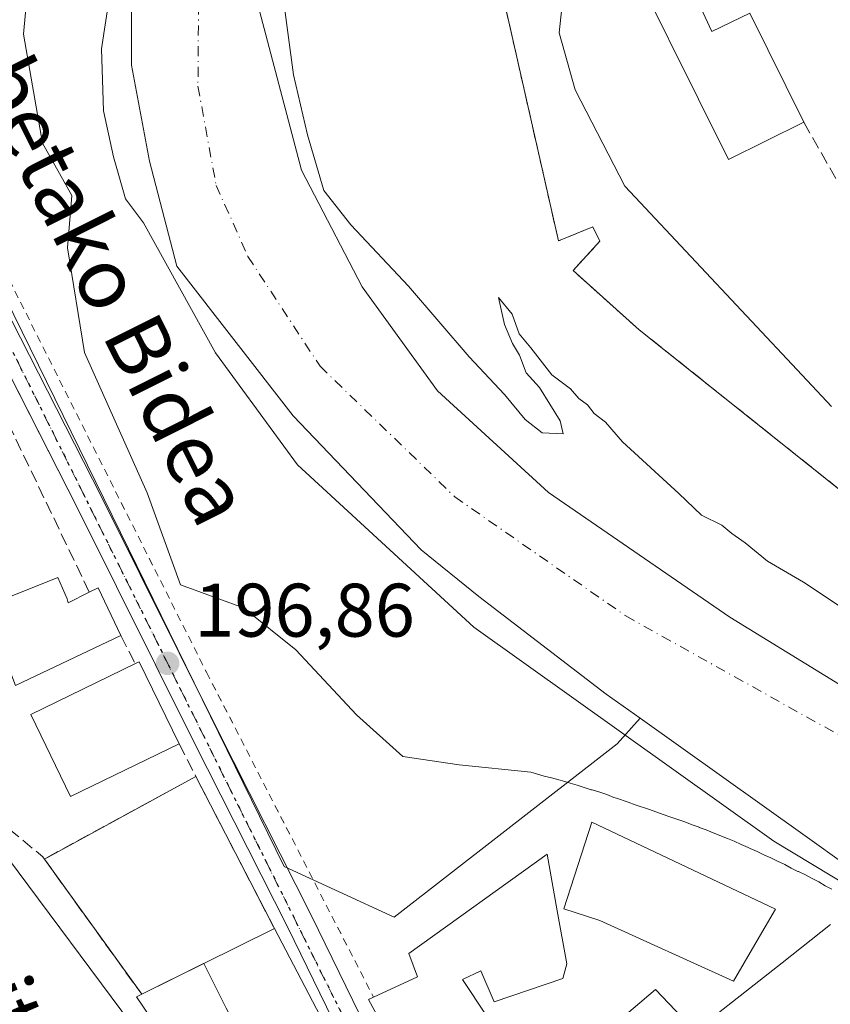
# Model space of a CAD drawing. Units: metres. Extents: x 620238 to 623667, y 4778075 to 4780450.
# Drawn here: x 620302 to 620409, y 4778235 to 4778365 of the extents above; entities that cross this region are included whole.
import ezdxf
from ezdxf.enums import TextEntityAlignment as Align

# ---------------------------------------------------------------- set-up
doc = ezdxf.new("R2010")
doc.units = ezdxf.units.M
doc.header["$MEASUREMENT"] = 0
for name, pattern in [('DGN Style 2', [1.6480167562047852, 0.988810053722871, -0.6592067024819142]), ('DGN Style 3', [2.307223458686699, 1.648016756204785, -0.6592067024819142]), ('DGN Style 4', [2.6384748266838614, 1.318413404963828, -0.6592067024819142, 0.001648016756204785, -0.6592067024819142]), ('DGN Style 5', [1.1536117293433497, 0.4944050268614355, -0.6592067024819142])]:
    doc.linetypes.add(name, pattern=pattern)
for name, color, linetype, lineweight in [('Alambrada', 7, 'DGN Style 2', 0), ('Carretera de calzada única Cxs', 7, 'Continuous', 13), ('Carretera de calzada única eje', 7, 'DGN Style 4', 0), ('Corriente natural Cxs', 4, 'Continuous', 13), ('Corriente natural eje', 4, 'DGN Style 4', 0), ('Curva de nivel normal', 30, 'Continuous', 0), ('Edificación Cxs', 1, 'Continuous', 13), ('Espacio natural protegido', 121, 'Continuous', 13), ('Espacio natural protegido CxS', 121, 'Continuous', 0), ('Instalación deportiva CxS', 7, 'Continuous', 0), ('Muro lineal', 1, 'DGN Style 3', 13), ('Núcleo urbano CxS', 7, 'Continuous', 0), ('Planta de tratamiento de residuos CxS', 135, 'Continuous', 0), ('Prado CxS', 92, 'Continuous', 0), ('Punto de cota en terreno', 7, 'Continuous', 0), ('Ruta', 7, 'DGN Style 5', 30), ('Rótulo de punto de cota en terreno', 7, 'Continuous', 0), ('Suelo desnudo CxS', 253, 'Continuous', 0), ('Texto cartográfico', 7, 'Continuous', 0)]:
    doc.layers.add(name, color=color, linetype=linetype, lineweight=lineweight)
doc.styles.add('Style-Arial', font='txt')

# ---------------------------------------------------------------- blocks, each defined once
blk = doc.blocks.new('*U16')
at = {"layer": 'Prado CxS', "color": 92, "linetype": 'Continuous', "lineweight": 0}
blk.add_polyline3d([(620355.1401000004, 4778183.358300001, 197.0773999999947), (620339.2761000004, 4778176.812700001, 197.6478000000061), (620327.7216999996, 4778176.812700001, 198.1303000000044), (620306.5371000003, 4778178.254899999, 198.5565999999963), (620306.4581000004, 4778178.2247, 198.5472000000009), (620305.3243000006, 4778177.7929, 198.3994999999995), (620296.4282999998, 4778174.404300001, 198.0593999999983), (620288.2443000004, 4778166.6997, 198.0969000000041), (620281.5022999998, 4778156.5909, 198.417300000001), (620277.6482999995, 4778147.8685, 197.8853999999992), (620274.6416999997, 4778317.983899999, 201.6227000000072), (620287.7062999997, 4778270.6801, 198.3925000000017), (620328.8523000004, 4778215.413699999, 198.9088999999949), (620345.9079, 4778199.013300001, 198.1959000000061)], close=True, dxfattribs=at)
blk = doc.blocks.new('5PATER')
at = {"layer": 'Punto de cota en terreno', "linetype": 'Continuous', "lineweight": 0}
h = blk.add_hatch(color=51, dxfattribs=at)
edge = h.paths.add_edge_path()
edge.add_ellipse((0, 0), major_axis=(-0.1095731443231308, -0.1110710700762829), ratio=0.9994222409660322, start_angle=0, end_angle=360)

msp = doc.modelspace()

# ---------------------------------------------------------------- linework, layer by layer
at = {"layer": 'Alambrada', "color": 7, "linetype": 'DGN Style 2', "lineweight": 0}
msp.add_polyline3d([(620273.4551999997, 4778385.118899999, 213.0007999999943), (620274.2901, 4778383.380100001, 210.2851999999984), (620284.8201000001, 4778361.4901, 198.0197999999946), (620303.9600999998, 4778323.1501, 197.0307999999932), (620326.3501000004, 4778278.630100001, 196.6523000000016), (620348.4301000005, 4778235.6601, 199.1313999999984)], dxfattribs=at)
at = {"layer": 'Carretera de calzada única Cxs', "color": 7, "linetype": 'Continuous', "lineweight": 13}
for points in [[(620273.6009999998, 4778376.8715, 199.8742999999959), (620275.6700999998, 4778373.370100001, 198.9370999999956), (620289.8701, 4778346.140100001, 197.659799999994), (620312.4700999996, 4778301.8201, 197.0409999999974), (620327.8201000001, 4778270.940099999, 196.778999999995), (620340.2301000003, 4778246.4301, 197.2964999999967), (620352.9600999998, 4778220.350099999, 197.8522999999986), (620365.4101, 4778197.300100001, 202.6812999999966), (620367.2001, 4778194.6402, 201.2082999999984)], [(620362.9101, 4778192.780099999, 197.1790000000037), (620362.3300999999, 4778195.630100001, 197.7507999999943), (620349.8400999998, 4778218.7501, 202.0188999999955), (620337.0900999998, 4778244.880100001, 200.3227000000043), (620324.7001, 4778269.370100001, 198.3251000000018), (620309.3400999998, 4778300.2401, 197.4645000000019), (620290.2104000002, 4778337.770300001, 197.9066000000021)]]:
    msp.add_polyline3d(points, dxfattribs=at)
msp.add_polyline3d([(620367.2001, 4778194.6402, 201.2081999999937), (620365.0502000004, 4778193.710100001, 198.597299999994), (620362.9101, 4778192.780099999, 197.1790000000037), (620362.3300999999, 4778195.630100001, 197.7507999999943), (620349.8400999998, 4778218.7501, 202.0188999999955), (620337.0900999998, 4778244.880100001, 200.3227000000043), (620324.7001, 4778269.370100001, 198.3251000000018), (620309.3400999998, 4778300.2401, 197.4645000000019), (620286.7600999996, 4778344.540100001, 198.0280000000057), (620274.5601000005, 4778367.9301, 199.347099999999), (620273.7322000006, 4778369.442100001, 199.3732000000018), (620273.6010999996, 4778376.8715, 199.8742000000057), (620275.6700999998, 4778373.370100001, 198.9370999999956), (620289.8701, 4778346.140100001, 197.659799999994), (620312.4700999996, 4778301.8201, 197.0409999999974), (620327.8201000001, 4778270.940099999, 196.778999999995), (620340.2301000003, 4778246.4301, 197.2964999999967), (620352.9600999998, 4778220.350099999, 197.8522999999986), (620365.4101, 4778197.300100001, 202.6812999999966)], close=True, dxfattribs=at)
at = {"layer": 'Carretera de calzada única eje', "color": 7, "linetype": 'DGN Style 4', "lineweight": 0}
msp.add_polyline3d([(620273.6661, 4778373.1895, 199.2054000000062), (620295.1001000004, 4778332.340100001, 197.5553999999975), (620347.6300999997, 4778226.610099999, 199.5225999999966), (620365.0500999996, 4778193.710100001, 198.597299999994)], dxfattribs=at)
at = {"layer": 'Corriente natural Cxs', "color": 4, "linetype": 'Continuous', "lineweight": 13}
for points in [[(620333.1101000002, 4778366.950099999, 194.7881000000052), (620338.8973000003, 4778345.044000001, 194.5233000000007), (620346.9406000003, 4778329.592300001, 194.6027000000031), (620356.8890000005, 4778315.833900001, 194.6027999999933), (620371.5749000004, 4778302.417300001, 194.631899999993), (620395.5283000004, 4778285.936600001, 194.4389999999985), (620425.6908999998, 4778267.4157, 194.6953000000067), (620446.5930000005, 4778254.715700001, 194.0124000000069), (620451.6306999996, 4778250.546599999, 193.8579999999929), (620444.5593999998, 4778245.845000001, 193.4103999999934), (620433.4084999999, 4778238.431100001, 193.7415000000037), (620424.2609999999, 4778244.559400001, 193.3549000000057), (620412.0392000005, 4778252.401000001, 193.809500000003), (620411.2301000003, 4778252.920100001, 193.9198000000033), (620405.1697000006, 4778257.239, 193.6875), (620383.6573000001, 4778272.569499999, 193.696100000001), (620379.1801000005, 4778275.7601, 194.1043000000063), (620362.3501000004, 4778288.640100001, 193.8698000000004), (620354.7236000003, 4778294.835000001, 194.7073999999993), (620337.8141000001, 4778312.528899999, 195.1665999999968), (620322.3981, 4778332.3433, 195.6404999999941), (620318.8262999998, 4778346.233899999, 195.047900000005), (620316.4450000003, 4778358.933900001, 195.4649999999965), (620316.4450000003, 4778367.665200001, 195.165399999998)], [(620433.4084999999, 4778238.431100001, 193.7415000000037), (620424.2609999999, 4778244.559400001, 193.3549000000057), (620412.0392000005, 4778252.401000001, 193.809500000003), (620411.2301000003, 4778252.920100001, 193.9198000000033), (620405.1697000006, 4778257.239, 193.6875), (620383.6573000001, 4778272.569499999, 193.696100000001), (620379.1801000005, 4778275.7601, 194.1043000000063), (620362.3501000004, 4778288.640100001, 193.8698000000004), (620354.7236000003, 4778294.835000001, 194.7073999999993), (620337.8141000001, 4778312.528899999, 195.1665999999968), (620322.3981, 4778332.3433, 195.6404999999941), (620318.8262999998, 4778346.233899999, 195.047900000005), (620316.4450000003, 4778358.933900001, 195.4649999999965), (620316.4450000003, 4778367.665200001, 195.165399999998)], [(620333.1101000002, 4778366.950099999, 194.7881000000052), (620338.8973000003, 4778345.044000001, 194.5233000000007), (620346.9406000003, 4778329.592300001, 194.6027000000031), (620356.8890000005, 4778315.833900001, 194.6027999999933), (620371.5749000004, 4778302.417300001, 194.631899999993), (620395.5283000004, 4778285.936600001, 194.4389999999985), (620425.6908999998, 4778267.4157, 194.6953000000067), (620446.5930000005, 4778254.715700001, 194.0124000000069), (620451.6306999996, 4778250.546599999, 193.8579999999929)]]:
    msp.add_polyline3d(points, dxfattribs=at)
at = {"layer": 'Corriente natural eje', "color": 4, "linetype": 'DGN Style 4', "lineweight": 0}
msp.add_polyline3d([(620407.1737000003, 4778482.0723, 195.097099999999), (620392.6001000004, 4778474.690099999, 194.6646000000037), (620375.3101000005, 4778461.720100001, 194.652700000006), (620354.0800999999, 4778443.030099999, 194.883799999996), (620340.4700999996, 4778426.620100001, 194.7265000000043), (620330.6901000004, 4778410.7301, 194.3181000000041), (620327.5100999996, 4778401.700099999, 194.2149999999965), (620326.4901000002, 4778391.270099999, 194.210699999996), (620325.3501000004, 4778375.120100001, 193.9318000000058), (620325.2100999998, 4778356.120100001, 193.3671000000031), (620327.6201, 4778343.020099999, 193.5829999999987), (620331.8201000001, 4778333.610099999, 194.0218000000023), (620341.3501000004, 4778319.110099999, 193.9758000000002), (620359.1501000002, 4778301.850099999, 193.7222000000038), (620381.7801000001, 4778286.0801, 193.6931000000041), (620415.1801000005, 4778267.4301, 193.6033000000025), (620431.7100999998, 4778255.860099999, 193.3322000000044), (620444.5593999998, 4778245.845000001, 193.4103999999934)], dxfattribs=at)
at = {"layer": 'Curva de nivel normal', "color": 30, "linetype": 'Continuous', "lineweight": 0, "elevation": 195, "flags": 128}
for points in [[(620431.7468999998, 4778237.326300001), (620426.3196999999, 4778241.091), (620421.5599999996, 4778244.100000001), (620401.3491000002, 4778256.303200001), (620361.6616000002, 4778284.613700001), (620338.3782000003, 4778306.045), (620327.5301999999, 4778320.8617), (620318.0051999995, 4778338.059599999), (620315.6239999998, 4778341.2346), (620314.0365000004, 4778346.790899999), (620312.7136000004, 4778352.876300001), (620312.449, 4778361.078400001), (620314.8301999997, 4778376.688899999)], [(620336.2615, 4778369.545100001), (620337.8490000004, 4778357.638800001), (620339.7011000002, 4778349.701300001), (620341.8591999998, 4778342.325800001), (620345.4400000004, 4778337.800000001), (620353.0499999998, 4778329.689999999), (620361.0700000003, 4778320.359999999), (620365.75, 4778315.380000001), (620368.4600000001, 4778312.08), (620370.7300000006, 4778310.279999999), (620373.5099999999, 4778310.17), (620373.0899999999, 4778311.9), (620370.3499999996, 4778316.310000001), (620368.6200000001, 4778318.24), (620367.7000000002, 4778320.58), (620366.7800000003, 4778322.09), (620365.7400000002, 4778324.619999999), (620364.9400000004, 4778328.210000001), (620366.7599999999, 4778325.99), (620367.6799999997, 4778323.369999999), (620369.2300000006, 4778321.52), (620372, 4778317.960000001), (620374.4800000006, 4778316.109999999), (620375.5599999996, 4778314.850000001), (620376.7199999997, 4778314.01), (620377.5800000001, 4778312.869999999), (620379.0800000001, 4778311.710000001), (620381.3200000003, 4778309.109999999), (620388.7999999998, 4778302.26), (620391.79, 4778299.41), (620394.4800000006, 4778298.109999999), (620395.7800000003, 4778296.970000001), (620397.5599999996, 4778295.76), (620400.4900000002, 4778293.34), (620405.2599999999, 4778290.550000001), (620409.9900000002, 4778287.430000001)]]:
    msp.add_lwpolyline(points, dxfattribs=at)
at = {"layer": 'Edificación Cxs', "color": 1, "linetype": 'Continuous', "lineweight": 13, "flags": 128}
for points, elevation in [([(620428.7801000001, 4778419.790100001), (620402.4301000005, 4778374.110099999), (620389.0701000001, 4778382.630100001), (620386.1901000004, 4778378.4101), (620393.1401000004, 4778363.350099999), (620398.1801000005, 4778365.780099999), (620405.3000999996, 4778351.360099999), (620395.3601000002, 4778346.460100001), (620379.5500999996, 4778378.3101), (620411.2500999998, 4778431.5601)], 208.0172000000021), ([(620307.9101, 4778288.3301), (620308.0401, 4778287.8301), (620310.8501000004, 4778289.2401), (620312.0201000003, 4778289.8201), (620315.0000999998, 4778283.4801), (620301.0701000001, 4778276.890100001), (620298.6201, 4778283.3301), (620297.0900999998, 4778287.340100001), (620306.6700999998, 4778291.190099999)], 199.5657000000065), ([(620322.7100999998, 4778269.170100001), (620308.3601000002, 4778262.220100001), (620303.1001000004, 4778273.0701), (620316.9401000004, 4778279.780099999), (620317.4401000004, 4778280.020099999)], 200.3693000000058), ([(620398.8201000001, 4778242.630100001), (620396.0100999996, 4778237.800100001), (620378.3201000001, 4778245.8101), (620373.5701000001, 4778247.360099999), (620377.3000999996, 4778258.800100001), (620401.5500999996, 4778247.3101)], 204.4397999999929), ([(620373.9600999998, 4778240.090100001), (620373.4301000005, 4778238.1601), (620364.3901000004, 4778235.0701), (620362.6201, 4778239.170100001), (620360.1801000005, 4778238.0101), (620366.5301000001, 4778228.4301), (620360.6401000004, 4778225.090100001), (620359.5701000001, 4778226.6601), (620353.8300999999, 4778224.1601), (620347.7500999998, 4778235.350099999), (620348.4301000005, 4778235.6601), (620354.2301000003, 4778238.380100001), (620353.0701000001, 4778241.470100001), (620371.4001000002, 4778254.5801), (620372.7200999996, 4778247.090100001)], 202.2899000000034), ([(620350.4002, 4778215.959899999), (620339.1613999996, 4778209.391100001), (620338.4736000003, 4778209.945), (620332.8530000001, 4778226.439999999), (620332.4129999997, 4778227.439999999), (620328.9570000004, 4778234.234999999), (620325.9763000002, 4778240.1282), (620335.1601, 4778244.6801), (620335.3201000001, 4778244.7601), (620349.9310999997, 4778216.8553)], 208.6392000000051), ([(620338.4736000003, 4778209.945), (620329.8701, 4778216.870100001), (620325.2540999996, 4778223.678500001), (620317.0900999998, 4778235.720100001), (620317.7701000003, 4778236.0601), (620325.9489000002, 4778240.114200001), (620325.9702000003, 4778240.1248), (620325.9763000002, 4778240.1282), (620328.9570000004, 4778234.234999999), (620332.4129999997, 4778227.439999999), (620332.8530000001, 4778226.439999999)], 208.6392000000051)]:
    msp.add_lwpolyline(points, close=True, dxfattribs=dict(at, elevation=elevation))
at = {"layer": 'Edificación Cxs', "color": 1, "linetype": 'Continuous', "lineweight": 13, "extrusion": (0.2506005207355038, 0.1157435445428031, 0.9611466125954784), "elevation": 708697.3104910795, "flags": 128}
msp.add_lwpolyline([(4077856.063068319, -2466915.422806035), (4077856.099035617, -2466916.78095049), (4077849.093766856, -2466916.829856733)], dxfattribs=at)
at = {"layer": 'Edificación Cxs', "color": 1, "linetype": 'Continuous', "lineweight": 13, "extrusion": (0.1790173219752905, 0.245655396161794, 0.9526836960761883), "elevation": 1285048.197005424, "flags": 128}
msp.add_lwpolyline([(2312825.470229898, -4026948.073208319), (2312825.070695464, -4026947.729416978), (2312823.630136581, -4026950.662664439)], dxfattribs=at)
at = {"layer": 'Edificación Cxs', "color": 1, "linetype": 'Continuous', "lineweight": 13, "extrusion": (0.06077554372286851, -0.05697218163225052, 0.9965242113492534), "elevation": -234331.6564072963, "flags": 128}
msp.add_lwpolyline([(3910315.096813875, 2805585.192664403), (3910300.762106003, 2805590.868286841), (3910303.784935028, 2805597.081700913)], dxfattribs=at)
at = {"layer": 'Edificación Cxs', "color": 1, "linetype": 'Continuous', "lineweight": 13, "extrusion": (-0.003804098945448977, -0.1020003732994891, 0.994777086928513), "elevation": -489546.7458710888, "flags": 128}
msp.add_lwpolyline([(441810.2414196209, 4773028.835067693), (441796.1604088625, 4773021.315812927), (441790.4996940562, 4773032.018137236), (441804.0800036981, 4773039.277239368)], dxfattribs=at)
at = {"layer": 'Edificación Cxs', "color": 1, "linetype": 'Continuous', "lineweight": 13, "extrusion": (0.4059204979069702, 0.1298345728060512, 0.9046388965124302), "elevation": 872366.5370450432, "flags": 128}
msp.add_lwpolyline([(4362165.889889539, -1851279.605398284), (4362165.966157115, -1851280.212654982), (4362154.026416713, -1851282.107399121)], dxfattribs=at)
at = {"layer": 'Edificación Cxs', "color": 1, "linetype": 'Continuous', "lineweight": 13, "extrusion": (-0.4441568273073691, 0.8959490537416825, 7.652212503518415e-05), "elevation": 4005537.719059167, "flags": 128}
msp.add_lwpolyline([(-2678059.295560795, -107.269458492572), (-2678068.424005135, -102.2374584764896), (-2678068.447796913, -102.2176584793476), (-2678068.454818279, -102.2117584777736), (-2678078.704746746, -104.4722584390691), (-2678078.883631142, -104.7139584851023)], dxfattribs=at)
at = {"layer": 'Edificación Cxs', "color": 1, "linetype": 'Continuous', "lineweight": 13, "extrusion": (-0.8859072589203711, -0.4638624025124681, 1.129404254440142e-05), "elevation": -2766007.654947252, "flags": 128}
msp.add_lwpolyline([(-3945331.486177513, 233.0377081482825), (-3945299.98761907, 233.3379081482995), (-3945298.976741835, 232.2926081469921), (-3945277.439907523, 229.7749081480776)], dxfattribs=at)
at = {"layer": 'Edificación Cxs', "color": 1, "linetype": 'Continuous', "lineweight": 13, "elevation": 211.6312999999938, "flags": 128}
msp.add_lwpolyline([(620410.7401000002, 4778222.1801), (620406.9401000004, 4778218.690099999), (620400.1300999997, 4778225.920100001), (620395.8000999996, 4778223.5801), (620397.5301000001, 4778220.120100001), (620389.1801000005, 4778213.1501), (620385.8400999998, 4778216.6801), (620387.3400999998, 4778217.940099999), (620383.2801000001, 4778221.840100001), (620384.9600999998, 4778223.300100001), (620378.6001000004, 4778230.6601), (620385.7100999998, 4778236.690099999), (620390.9501, 4778231.170100001), (620402.4301000005, 4778240.2301), (620408.8201000001, 4778245.270099999)], dxfattribs=at)
at = {"layer": 'Edificación Cxs', "color": 1, "linetype": 'Continuous', "lineweight": 13}
for points in [[(620405.3000999996, 4778351.360099999, 199.3242999999929), (620395.3601000002, 4778346.460100001, 208.017200000002), (620379.5500999996, 4778378.3101, 199.9618999999948), (620411.2500999998, 4778431.5601, 200.1131000000023), (620428.7801000001, 4778419.790100001, 200.645199999999)], [(620428.7801000001, 4778419.790100001, 200.645199999999), (620402.4301000005, 4778374.110099999, 199.2966000000015), (620389.0701000001, 4778382.630100001, 201.2972000000009), (620386.1901000004, 4778378.4101, 200.2817000000068), (620393.1401000004, 4778363.350099999, 201.1389000000054), (620398.1801000005, 4778365.780099999, 199.5574999999953), (620405.3000999996, 4778351.360099999, 199.3242999999929)], [(620298.6201, 4778283.3301, 199.2761000000028), (620297.0900999998, 4778287.340100001, 198.658500000005), (620306.6700999998, 4778291.190099999, 198.7256000000052), (620307.9101, 4778288.3301, 199.4612000000052)], [(620398.8201000001, 4778242.630100001, 204.4397999999928), (620396.0100999996, 4778237.800100001, 202.8239999999932), (620378.3201000001, 4778245.8101, 203.3632000000071), (620373.5701000001, 4778247.360099999, 202.7109999999957), (620377.3000999996, 4778258.800100001, 201.0601000000024), (620401.5500999996, 4778247.3101, 200.6799000000028), (620398.8201000001, 4778242.630100001, 204.4397999999928)], [(620348.4301000005, 4778235.6601, 199.1313999999984), (620354.2301000003, 4778238.380100001, 202.2842999999993), (620353.0701000001, 4778241.470100001, 198.7024999999994), (620371.4001000002, 4778254.5801, 200.0265999999974), (620372.7200999996, 4778247.090100001, 202.0019000000029), (620373.9600999998, 4778240.090100001, 198.4771000000037)], [(620418.2401000002, 4778238.110099999, 204.7635000000009), (620420.4301000005, 4778234.9801, 205.0429000000004), (620421.8601000002, 4778236.040100001, 201.9118000000017), (620425.2200999996, 4778231.970100001, 201.4268000000011), (620417.6001000004, 4778225.600099999, 203.7054999999964), (620414.7100999998, 4778228.970100001, 210.4928000000073), (620413.1901000004, 4778228.300100001, 211.4563999999955), (620414.0500999996, 4778227.220100001, 209.8659999999945), (620409.7600999996, 4778223.550100001, 207.7563999999984), (620410.7401000002, 4778222.1801, 204.1909000000014), (620406.9401000004, 4778218.690099999, 202.0467999999964), (620400.1300999997, 4778225.920100001, 210.3466000000044), (620395.8000999996, 4778223.5801, 208.1391000000003), (620397.5301000001, 4778220.120100001, 201.6883999999991), (620389.1801000005, 4778213.1501, 201.4305000000022), (620385.8400999998, 4778216.6801, 204.4327000000048), (620387.3400999998, 4778217.940099999, 207.8595000000059), (620383.2801000001, 4778221.840100001, 203.6824999999953), (620384.9600999998, 4778223.300100001, 207.8426000000036), (620378.6001000004, 4778230.6601, 202.0188999999955), (620385.7100999998, 4778236.690099999, 201.5935000000027), (620390.9501, 4778231.170100001, 211.6312999999937), (620402.4301000005, 4778240.2301, 205.5541999999987), (620408.8201000001, 4778245.270099999, 205.024900000004)], [(620373.9600999998, 4778240.090100001, 198.4771000000037), (620373.4301000005, 4778238.1601, 197.8712999999989), (620364.3901000004, 4778235.0701, 200.6037000000069), (620362.6201, 4778239.170100001, 201.1275000000023), (620360.1801000005, 4778238.0101, 202.2899000000034), (620366.5301000001, 4778228.4301, 198.5084999999963), (620360.6401000004, 4778225.090100001, 200.4070999999967), (620359.5701000001, 4778226.6601, 202.2804999999935), (620353.8300999999, 4778224.1601, 199.4683999999979), (620347.7500999998, 4778235.350099999, 198.5108999999939), (620348.4301000005, 4778235.6601, 199.1313999999984)], [(620358.1401000004, 4778194.120100001, 198.3916000000027), (620354.0601000005, 4778197.4001, 199.1619999999966), (620339.1617000002, 4778209.3913, 201.7832999999955), (620338.4735000003, 4778209.9453, 202.2403999999951), (620329.8701, 4778216.870100001, 200.7063000000053), (620325.2540999996, 4778223.678500001, 200.1463999999978), (620317.0900999998, 4778235.720100001, 199.0384000000049), (620317.7701000003, 4778236.0601, 199.2428000000073)]]:
    msp.add_polyline3d(points, dxfattribs=at)
at = {"layer": 'Espacio natural protegido', "color": 121, "linetype": 'Continuous', "lineweight": 13, "flags": 128}
for points in [[(620409.0327999995, 4778249.9809), (620408.1527999988, 4778250.421), (620407.2827999992, 4778250.921000001), (620406.4027999986, 4778251.350999998), (620405.5327999992, 4778251.851000001), (620404.5927999981, 4778252.291000001), (620404.5327999999, 4778252.291000001), (620403.6527999993, 4778252.731000002), (620402.7827999998, 4778253.231000002), (620401.8427999989, 4778253.671), (620400.9627999982, 4778254.101000002), (620400.0327999983, 4778254.481000002), (620399.1527999999, 4778254.921000003), (620398.2127999989, 4778255.351), (620397.9627999986, 4778255.481000001), (620397.0327999988, 4778255.851000002), (620396.0928, 4778256.291), (620395.2126999983, 4778256.671000003), (620393.3426999997, 4778257.421000001), (620392.4026999987, 4778257.790999998), (620391.4626999999, 4778258.101100001), (620391.4626999999, 4778258.171100001), (620390.5327000001, 4778258.481100001), (620389.592699999, 4778258.851100001), (620388.6527000002, 4778259.171100002), (620387.7126999992, 4778259.481100001), (620386.7127000003, 4778259.851100001), (620384.9026999996, 4778260.4811), (620383.0326999989, 4778261.101099999), (620382.0927, 4778261.481100001), (620380.5355999997, 4778261.995100004), (620380.2125999993, 4778262.101099998), (620379.2825999993, 4778262.481100002), (620378.3425999985, 4778262.791100001), (620377.3425999993, 4778263.101100001), (620377.2125999996, 4778263.101100001), (620376.2825999998, 4778263.421100001), (620375.3425999989, 4778263.7311), (620374.4025999978, 4778263.981100002), (620373.4025999987, 4778264.291100001), (620373.0926000002, 4778264.351099999), (620371.9625999992, 4778264.671200002), (620370.9626000001, 4778264.921200001), (620370.0925999985, 4778265.171200001), (620369.2125999999, 4778265.421200001), (620359.7554999982, 4778266.3862), (620352.2803999989, 4778267.493200002), (620346.1893999992, 4778273.030299999), (620338.1602999984, 4778281.613399999), (620331.2392999993, 4778287.150400002), (620322.9201999977, 4778290.193500001), (620318.5031999996, 4778302.377500001), (620310.1981999998, 4778320.926699999), (620307.9832999996, 4778334.769700003), (620308.537299999, 4778341.6918), (620304.6612999984, 4778348.612800002), (620302.1692999986, 4778363.0089), (620302.9993999988, 4778372.146000001)], [(620373.3028999988, 4778366.482200001), (620372.963, 4778363.1717), (620375.0928999992, 4778355.6716), (620381.6529999982, 4778342.921499999), (620383.0234999988, 4778341.4597), (620405.0871000001, 4778317.925300002), (620408.9630999987, 4778313.791300001)]]:
    msp.add_lwpolyline(points, dxfattribs=at)
at = {"layer": 'Espacio natural protegido CxS', "color": 121, "linetype": 'Continuous', "lineweight": 0, "flags": 128}
for points in [[(620409.0328000003, 4778249.9809), (620408.1527999997, 4778250.420999999), (620407.2828000003, 4778250.921), (620406.4027999995, 4778251.351), (620405.5327999999, 4778251.851), (620404.5927999989, 4778252.291), (620404.5328000009, 4778252.291), (620403.6528000003, 4778252.731000001), (620402.7828000007, 4778253.231000002), (620401.8427999996, 4778253.670999999), (620400.962799999, 4778254.101000001), (620400.0327999992, 4778254.481000001), (620399.1528000007, 4778254.921000001), (620398.2127999997, 4778255.351), (620397.9627999995, 4778255.481000001), (620397.0327999997, 4778255.851000001), (620396.0928000008, 4778256.290999999), (620395.2126999992, 4778256.671000001), (620393.3427000005, 4778257.421), (620392.4026999995, 4778257.790999998), (620391.4627000008, 4778258.101100001), (620391.4627000008, 4778258.1711), (620390.532700001, 4778258.481100001), (620389.5926999999, 4778258.851100001), (620388.6527000011, 4778259.171100001), (620387.7127, 4778259.4811), (620386.712700001, 4778259.851100001), (620384.9027000006, 4778260.481100001), (620383.0326999996, 4778261.101100001), (620382.0927000009, 4778261.481100001), (620380.5356000006, 4778261.995100002), (620380.2126000001, 4778262.101099999), (620379.2826000003, 4778262.481100001), (620378.3425999992, 4778262.7911), (620377.3426000001, 4778263.101100001), (620377.2126000006, 4778263.101100001), (620376.2826000006, 4778263.4211), (620375.3425999996, 4778263.731100001), (620374.4025999987, 4778263.981100001), (620373.4025999994, 4778264.2911), (620373.092600001, 4778264.351100001), (620371.9626000001, 4778264.671200001), (620370.9626000009, 4778264.921199999), (620370.0925999992, 4778265.171199999), (620369.2126000007, 4778265.421200001), (620359.755499999, 4778266.386199999), (620352.2803999997, 4778267.493200001), (620346.1894, 4778273.030300001), (620338.160299999, 4778281.613399998), (620331.2393000001, 4778287.150400001), (620322.9201999987, 4778290.1935), (620318.5032000004, 4778302.377499999), (620310.1982000007, 4778320.926700001), (620307.9833000004, 4778334.769700001), (620308.5372999999, 4778341.6918), (620304.6612999992, 4778348.612800002), (620302.1692999994, 4778363.008899999), (620302.9993999996, 4778372.145999999)], [(620373.3028999997, 4778366.4822), (620372.963000001, 4778363.171700001), (620375.0929, 4778355.671599999), (620381.6529999991, 4778342.921499998), (620383.0234999997, 4778341.459699999), (620405.087100001, 4778317.9253), (620408.9630999995, 4778313.791300001)]]:
    msp.add_lwpolyline(points, dxfattribs=at)
at = {"layer": 'Instalación deportiva CxS', "color": 7, "linetype": 'Continuous', "lineweight": 0}
msp.add_polyline3d([(620435.4665999999, 4778439.8391, 198.1714000000065), (620435.4501, 4778439.7401, 198.1606000000029), (620420.9301000005, 4778328.450099999, 197.5338999999949), (620420.6601, 4778326.4001, 197.4645000000019), (620420.3901000004, 4778324.4101, 197.2385999999969), (620417.0559, 4778324.9703, 197.2372999999934), (620412.8901000004, 4778325.670100001, 197.299199999994), (620412.7200999996, 4778324.380100001, 197.2960000000021), (620411.3300999999, 4778313.8101, 198.9107999999978), (620409.9001000002, 4778302.9101, 201.501099999994), (620383.5401, 4778323.9301, 198.8589999999967), (620374.8201000001, 4778331.770099999, 197.3677000000025), (620378.3501000004, 4778335.640100001, 199.4124000000011), (620377.4200999998, 4778337.520099999, 199.2212), (620372.8701, 4778335.6801, 197.1362999999983), (620360.8800999997, 4778388.590100001, 197.6270999999979), (620368.4200999998, 4778390.2601, 198.0244999999995), (620369.5701000001, 4778392.460100001, 198.3595999999961), (620365.3501000004, 4778395.220100001, 197.5417000000016), (620399.7801000001, 4778444.7301, 199.6315000000031), (620438.0900999998, 4778455.550100001, 198.7330999999976), (620436.2229000004, 4778444.3685, 198.5454999999929)], close=True, dxfattribs=at)
msp.add_polyline3d([(620409.9001000002, 4778302.9101, 201.501099999994), (620383.5401, 4778323.9301, 198.8589999999967), (620374.8201000001, 4778331.770099999, 197.3677000000025), (620378.3501000004, 4778335.640100001, 199.4124000000011), (620377.4200999998, 4778337.520099999, 199.2212), (620372.8701, 4778335.6801, 197.1362999999983), (620360.8800999997, 4778388.590100001, 197.6270999999979), (620368.4200999998, 4778390.2601, 198.0244999999995), (620369.5701000001, 4778392.460100001, 198.3595999999961), (620365.3501000004, 4778395.220100001, 197.5417000000016), (620399.7801000001, 4778444.7301, 199.6315000000031), (620438.0900999998, 4778455.550100001, 198.7330999999976), (620436.2229000004, 4778444.3685, 198.5454999999929), (620435.4665999999, 4778439.8391, 198.1714000000065)], dxfattribs=at)
at = {"layer": 'Muro lineal', "color": 1, "linetype": 'DGN Style 3', "lineweight": 13, "extrusion": (-0.2072503356770813, 0.3952712587499176, 0.8948787238324492), "elevation": 1760335.075500981, "flags": 128}
msp.add_lwpolyline([(-2768244.585290838, -3529139.568341237), (-2768244.585290838, -3529134.899830879)], dxfattribs=at)
at = {"layer": 'Muro lineal', "color": 1, "linetype": 'DGN Style 3', "lineweight": 13, "extrusion": (0.1394825146870118, -0.2701688346249446, 0.9526559866467995), "elevation": -1204225.374491901, "flags": 128}
msp.add_lwpolyline([(2743220.203164637, 3773756.845730108), (2743220.203164637, 3773751.765978122)], dxfattribs=at)
at = {"layer": 'Muro lineal', "color": 1, "linetype": 'DGN Style 3', "lineweight": 13, "extrusion": (0.02149637944400127, 0.01173603533217475, 0.9997000405849154), "elevation": 69610.32459846222, "flags": 128}
msp.add_lwpolyline([(3896683.124309944, -2833307.829776207), (3896683.124309944, -2833285.013607434)], dxfattribs=at)
at = {"layer": 'Muro lineal', "color": 1, "linetype": 'DGN Style 3', "lineweight": 13, "extrusion": (-0.08064693463580694, 0.1560933451115188, 0.9844444827138524), "elevation": 696022.7255762644, "flags": 128}
msp.add_lwpolyline([(-2744406.219780359, -3898769.689678531), (-2744406.219780359, -3898746.696545119)], dxfattribs=at)
at = {"layer": 'Muro lineal', "color": 1, "linetype": 'DGN Style 3', "lineweight": 13, "extrusion": (-0.02451468353796844, 0.03408417897592698, 0.9991182607852638), "elevation": 147854.4263545069, "flags": 128}
msp.add_lwpolyline([(-3293593.109097708, -3513811.667863911), (-3293593.109097708, -3513789.624031435)], dxfattribs=at)
at = {"layer": 'Muro lineal', "color": 1, "linetype": 'DGN Style 3', "lineweight": 13}
for points in [[(620405.3000999996, 4778351.360099999, 199.3242999999929), (620413.6401000004, 4778336.7401, 197.4159000000072), (620412.8901000004, 4778325.670100001, 197.299199999994), (620412.7200999996, 4778324.380100001, 197.2960000000021), (620411.3300999999, 4778313.8101, 198.9107999999978), (620409.9001000002, 4778302.9101, 201.501099999994), (620383.5401, 4778323.9301, 198.8589999999967), (620374.8201000001, 4778331.770099999, 197.3677000000025), (620378.3501000004, 4778335.640100001, 199.4124000000011), (620377.4200999998, 4778337.520099999, 199.2212), (620372.8701, 4778335.6801, 197.1362999999983), (620360.8800999997, 4778388.590100001, 197.6270999999979), (620368.4200999998, 4778390.2601, 198.0244999999995), (620369.5701000001, 4778392.460100001, 198.3595999999961), (620365.3501000004, 4778395.220100001, 197.5417000000016), (620399.7801000001, 4778444.7301, 199.6315000000031), (620438.0900999998, 4778455.550100001, 198.7330999999976), (620435.4665999999, 4778439.8391, 198.1714000000065)], [(620310.8501000004, 4778289.2401, 198.6741000000038), (620294.0500999996, 4778324.220100001, 198.2281999999977), (620292.7901, 4778327.210100001, 197.9633999999933), (620278.3000999996, 4778321.7601, 201.0991000000067)], [(620298.6201, 4778283.3301, 199.2761000000028), (620283.3201000001, 4778276.610099999, 199.6598999999987), (620284.6901000004, 4778272.7601, 199.2354999999952), (620285.1801000005, 4778272.380100001, 199.1297999999952), (620291.4001000002, 4778265.290100001, 198.4554999999964), (620304.7100999998, 4778254.220100001, 198.2810999999929), (620304.9101, 4778253.940099999, 198.3172999999952)]]:
    msp.add_polyline3d(points, dxfattribs=at)
at = {"layer": 'Núcleo urbano CxS', "color": 7, "linetype": 'Continuous', "lineweight": 0}
for points in [[(620614.4294999996, 4778305.0635, 197.1968999999954), (620576.5044999998, 4778306.5297, 197.3209000000061), (620549.7083000002, 4778307.3159, 197.1910999999964), (620536.8673, 4778307.692100001, 197.088699999993), (620536.8103, 4778307.692100001, 197.088699999993), (620511.4067000002, 4778309.2609, 197.6638999999996), (620499.0493000001, 4778306.069900001, 196.453800000003), (620443.2367000004, 4778305.672900001, 196.4704999999958), (620462.9671, 4778265.9661, 196.4749000000011), (620466.8387000002, 4778260.760700001, 196.5387999999948), (620451.6306999996, 4778250.546599999, 193.8579999999929), (620446.5930000005, 4778254.715700001, 194.0124000000069), (620425.6908999998, 4778267.4157, 194.6953000000067), (620395.5283000004, 4778285.936600001, 194.4389999999985), (620371.5749000004, 4778302.417300001, 194.631899999993), (620356.8890000005, 4778315.833900001, 194.6027999999933), (620346.9406000003, 4778329.592300001, 194.6027000000031), (620338.8973000003, 4778345.044000001, 194.5233000000007), (620333.1101000002, 4778366.950099999, 194.7881000000052)], [(620333.1101000002, 4778366.950099999, 194.7881000000052), (620338.8973000003, 4778345.044000001, 194.5233000000007), (620346.9406000003, 4778329.592300001, 194.6027000000031), (620356.8890000005, 4778315.833900001, 194.6027999999933), (620371.5749000004, 4778302.417300001, 194.631899999993), (620395.5283000004, 4778285.936600001, 194.4389999999985), (620425.6908999998, 4778267.4157, 194.6953000000067), (620446.5930000005, 4778254.715700001, 194.0124000000069), (620451.6306999996, 4778250.546599999, 193.8579999999929)], [(620328.8523000004, 4778215.413699999, 198.9088999999949), (620287.7062999997, 4778270.6801, 198.3925000000017), (620274.6416999997, 4778317.983899999, 201.6227000000072), (620274.591, 4778320.8542, 201.3944999999949), (620292.4367000004, 4778327.895300001, 197.7219999999943), (620298.6756999996, 4778330.2949, 197.2648000000045), (620336.6019000001, 4778252.969699999, 196.7065000000002), (620351.1546999998, 4778246.244100001, 195.9563000000053), (620365.3679000001, 4778257.2993, 196.2149000000063), (620380.6344999997, 4778269.174100001, 195.7173000000039), (620383.6573000001, 4778272.569499999, 193.696100000001), (620405.1697000006, 4778257.239, 193.6875), (620411.2301000003, 4778252.920100001, 193.9198000000033)], [(620298.6756999996, 4778330.2949, 197.2648000000045), (620336.6019000001, 4778252.969699999, 196.7065000000002), (620351.1546999998, 4778246.244100001, 195.9563000000053), (620365.3679000001, 4778257.2993, 196.2149000000063), (620380.6344999997, 4778269.174100001, 195.7173000000039), (620383.6573000001, 4778272.569499999, 193.696100000001)], [(620274.6416999997, 4778317.983899999, 201.6227000000072), (620287.7062999997, 4778270.6801, 198.3925000000017), (620328.8523000004, 4778215.413699999, 198.9088999999949), (620345.9079, 4778199.013300001, 198.1959000000061), (620355.1401000004, 4778183.358300001, 197.0773999999947), (620339.2761000004, 4778176.812700001, 197.6478000000061), (620327.7216999996, 4778176.812700001, 198.1303000000044), (620306.5371000003, 4778178.254899999, 198.5565999999963), (620306.4581000004, 4778178.2247, 198.5472000000009), (620305.3243000006, 4778177.7929, 198.3994999999995), (620296.4282999998, 4778174.404300001, 198.0593999999983), (620288.2443000004, 4778166.6997, 198.0969000000041), (620281.5022999998, 4778156.5909, 198.417300000001), (620277.6482999995, 4778147.8685, 197.8853999999992)], [(620383.6573000001, 4778272.569499999, 193.696100000001), (620405.1697000006, 4778257.239, 193.6875), (620411.2301000003, 4778252.920100001, 193.9198000000033), (620412.0392000005, 4778252.401000001, 193.809500000003), (620424.2609999999, 4778244.559400001, 193.3549000000057), (620433.4084999999, 4778238.431100001, 193.7415000000037), (620434.1424000004, 4778237.939400001, 193.7526999999973), (620437.1365, 4778234.857200001, 194.3720999999932)]]:
    msp.add_polyline3d(points, dxfattribs=at)
at = {"layer": 'Planta de tratamiento de residuos CxS', "color": 135, "linetype": 'Continuous', "lineweight": 0, "extrusion": (0.02149637944400127, 0.01173603533217475, 0.9997000405849154), "elevation": 69610.32459846222, "flags": 128}
msp.add_lwpolyline([(3896683.124309944, -2833285.013607434), (3896683.124309944, -2833307.829776207)], dxfattribs=at)
at = {"layer": 'Planta de tratamiento de residuos CxS', "color": 135, "linetype": 'Continuous', "lineweight": 0, "extrusion": (-0.08064693463580694, 0.1560933451115188, 0.9844444827138524), "elevation": 696022.7255762644, "flags": 128}
msp.add_lwpolyline([(-2744406.219780359, -3898769.689678531), (-2744406.219780359, -3898746.696545119)], dxfattribs=at)
at = {"layer": 'Planta de tratamiento de residuos CxS', "color": 135, "linetype": 'Continuous', "lineweight": 0, "extrusion": (-0.02451468353796844, 0.03408417897592698, 0.9991182607852638), "elevation": 147854.4263545069, "flags": 128}
msp.add_lwpolyline([(-3293593.109097708, -3513789.624031435), (-3293593.109097708, -3513811.667863911)], dxfattribs=at)
at = {"layer": 'Planta de tratamiento de residuos CxS', "color": 135, "linetype": 'Continuous', "lineweight": 0, "extrusion": (-0.4435140742446578, 0.8962621963302219, 0.003056366507984608), "elevation": 4007433.31484475, "flags": 128}
msp.add_lwpolyline([(-2675214.392865428, -12046.44293178247), (-2675214.213981515, -12046.20123065355), (-2675203.964055366, -12043.94072009539)], dxfattribs=at)
at = {"layer": 'Planta de tratamiento de residuos CxS', "color": 135, "linetype": 'Continuous', "lineweight": 0, "extrusion": (0.4431450908906701, -0.896447746729246, 0.001966164682174119), "elevation": -4008547.783066962, "flags": 128}
msp.add_lwpolyline([(2673548.647358667, 8085.781206897595), (2673548.640337284, 8085.775306934212), (2673548.616545563, 8085.755506847921), (2673539.488106574, 8080.723497121538)], dxfattribs=at)
at = {"layer": 'Planta de tratamiento de residuos CxS', "color": 135, "linetype": 'Continuous', "lineweight": 0}
msp.add_polyline3d([(620325.9765, 4778240.127900001, 204.3004999999976), (620317.7701000003, 4778236.0601, 199.2428000000073), (620304.9101, 4778253.940099999, 198.3172999999952), (620324.9301000005, 4778264.870100001, 197.7584999999963), (620335.3201000001, 4778244.7601, 201.7982999999949), (620335.1601, 4778244.6801, 202.0399999999936)], close=True, dxfattribs=at)
at = {"layer": 'Prado CxS', "color": 92, "linetype": 'Continuous', "lineweight": 0}
for points in [[(620316.4450000003, 4778367.665200001, 195.165399999998), (620316.4450000003, 4778358.933900001, 195.4649999999965), (620318.8262999998, 4778346.233899999, 195.047900000005), (620322.3981, 4778332.3433, 195.6404999999941), (620337.8141000001, 4778312.528899999, 195.1665999999968), (620354.7236000003, 4778294.835000001, 194.7073999999993), (620362.3501000004, 4778288.640100001, 193.8698000000004), (620379.1801000005, 4778275.7601, 194.1043000000063), (620383.6573000001, 4778272.569499999, 193.696100000001), (620380.6344999997, 4778269.174100001, 195.7173000000039), (620365.3679000001, 4778257.2993, 196.2149000000063), (620351.1546999998, 4778246.244100001, 195.9563000000053), (620336.6019000001, 4778252.969699999, 196.7065000000002), (620298.6756999996, 4778330.2949, 197.2648000000045), (620273.4342999998, 4778386.3007, 199.067200000005)], [(620316.4450000003, 4778367.665200001, 195.165399999998), (620316.4450000003, 4778358.933900001, 195.4649999999965), (620318.8262999998, 4778346.233899999, 195.047900000005), (620322.3981, 4778332.3433, 195.6404999999941), (620337.8141000001, 4778312.528899999, 195.1665999999968), (620354.7236000003, 4778294.835000001, 194.7073999999993), (620362.3501000004, 4778288.640100001, 193.8698000000004), (620379.1801000005, 4778275.7601, 194.1043000000063), (620383.6573000001, 4778272.569499999, 193.696100000001)], [(620298.6756999996, 4778330.2949, 197.2648000000045), (620336.6019000001, 4778252.969699999, 196.7065000000002), (620351.1546999998, 4778246.244100001, 195.9563000000053), (620365.3679000001, 4778257.2993, 196.2149000000063), (620380.6344999997, 4778269.174100001, 195.7173000000039), (620383.6573000001, 4778272.569499999, 193.696100000001)], [(620274.6416999997, 4778317.983899999, 201.6227000000072), (620287.7062999997, 4778270.6801, 198.3925000000017), (620328.8523000004, 4778215.413699999, 198.9088999999949), (620345.9079, 4778199.013300001, 198.1959000000061), (620355.1401000004, 4778183.358300001, 197.0773999999947), (620339.2761000004, 4778176.812700001, 197.6478000000061), (620327.7216999996, 4778176.812700001, 198.1303000000044), (620306.5371000003, 4778178.254899999, 198.5565999999963), (620306.4581000004, 4778178.2247, 198.5472000000009), (620305.3243000006, 4778177.7929, 198.3994999999995), (620296.4282999998, 4778174.404300001, 198.0593999999983), (620288.2443000004, 4778166.6997, 198.0969000000041), (620281.5022999998, 4778156.5909, 198.417300000001), (620277.6482999995, 4778147.8685, 197.8853999999992)]]:
    msp.add_polyline3d(points, dxfattribs=at)
at = {"layer": 'Ruta', "color": 7, "linetype": 'DGN Style 5', "lineweight": 30}
msp.add_polyline3d([(620273.6661, 4778373.1895, 199.2054000000062), (620295.1001000004, 4778332.340100001, 197.5553999999975), (620347.6300999997, 4778226.610099999, 199.5225999999966), (620365.0500999996, 4778193.710100001, 198.597299999994), (620368.1700999998, 4778188.170100001, 198.2464999999938), (620371.1101000002, 4778179.290100001, 200.9719000000041), (620381.7600999996, 4778161.040100001, 197.9328999999998), (620383.9001000002, 4778157.390100001, 198.9294999999984), (620385.8300999999, 4778154.390100001, 199.159799999994), (620387.7701000003, 4778151.380100001, 198.9379000000044), (620389.7001, 4778148.370100001, 199.8371000000043), (620391.8800999997, 4778143.870100001, 198.9618999999948), (620396.2200999996, 4778134.870100001, 201.5486999999994), (620398.2500999998, 4778130.720100001, 204.4195000000036), (620400.2701000003, 4778126.5801, 205.993100000007), (620404.3300999999, 4778118.300100001, 200.4235000000044), (620406.3501000004, 4778114.1501, 199.8996999999945), (620408.3800999997, 4778110.0101, 199.5387000000046), (620410.1901000004, 4778106.5101, 200.0693000000028)], dxfattribs=at)
at = {"layer": 'Suelo desnudo CxS', "color": 253, "linetype": 'Continuous', "lineweight": 0}
for points in [[(620411.2301000003, 4778252.920100001, 193.9198000000033), (620405.1697000006, 4778257.239, 193.6875), (620383.6573000001, 4778272.569499999, 193.696100000001), (620379.1801000005, 4778275.7601, 194.1043000000063), (620362.3501000004, 4778288.640100001, 193.8698000000004), (620354.7236000003, 4778294.835000001, 194.7073999999993), (620337.8141000001, 4778312.528899999, 195.1665999999968), (620322.3981, 4778332.3433, 195.6404999999941), (620318.8262999998, 4778346.233899999, 195.047900000005), (620316.4450000003, 4778358.933900001, 195.4649999999965), (620316.4450000003, 4778367.665200001, 195.165399999998)], [(620316.4450000003, 4778367.665200001, 195.165399999998), (620316.4450000003, 4778358.933900001, 195.4649999999965), (620318.8262999998, 4778346.233899999, 195.047900000005), (620322.3981, 4778332.3433, 195.6404999999941), (620337.8141000001, 4778312.528899999, 195.1665999999968), (620354.7236000003, 4778294.835000001, 194.7073999999993), (620362.3501000004, 4778288.640100001, 193.8698000000004), (620379.1801000005, 4778275.7601, 194.1043000000063), (620383.6573000001, 4778272.569499999, 193.696100000001)], [(620333.1101000002, 4778366.950099999, 194.7881000000052), (620338.8973000003, 4778345.044000001, 194.5233000000007), (620346.9406000003, 4778329.592300001, 194.6027000000031), (620356.8890000005, 4778315.833900001, 194.6027999999933), (620371.5749000004, 4778302.417300001, 194.631899999993), (620395.5283000004, 4778285.936600001, 194.4389999999985), (620425.6908999998, 4778267.4157, 194.6953000000067)], [(620333.1101000002, 4778366.950099999, 194.7881000000052), (620338.8973000003, 4778345.044000001, 194.5233000000007), (620346.9406000003, 4778329.592300001, 194.6027000000031), (620356.8890000005, 4778315.833900001, 194.6027999999933), (620371.5749000004, 4778302.417300001, 194.631899999993), (620395.5283000004, 4778285.936600001, 194.4389999999985), (620425.6908999998, 4778267.4157, 194.6953000000067), (620446.5930000005, 4778254.715700001, 194.0124000000069), (620451.6306999996, 4778250.546599999, 193.8579999999929)], [(620383.6573000001, 4778272.569499999, 193.696100000001), (620405.1697000006, 4778257.239, 193.6875), (620411.2301000003, 4778252.920100001, 193.9198000000033), (620412.0392000005, 4778252.401000001, 193.809500000003), (620424.2609999999, 4778244.559400001, 193.3549000000057), (620433.4084999999, 4778238.431100001, 193.7415000000037), (620434.1424000004, 4778237.939400001, 193.7526999999973), (620437.1365, 4778234.857200001, 194.3720999999932)]]:
    msp.add_polyline3d(points, dxfattribs=at)

# ---------------------------------------------------------------- block references
at = {"layer": 'Prado CxS', "color": 92, "linetype": 'Continuous', "lineweight": 0}
msp.add_blockref('*U16', (0, 0), dxfattribs=at)
at = {"layer": 'Punto de cota en terreno', "color": 7, "linetype": 'Continuous', "lineweight": 0, "xscale": 10, "yscale": 10, "zscale": 10}
msp.add_blockref('5PATER', (620321.2000000002, 4778279.82, 196.8600000000006), dxfattribs=at)

# ---------------------------------------------------------------- texts
at = {"layer": 'Rótulo de punto de cota en terreno', "color": 7, "linetype": 'Continuous', "lineweight": 0, "style": 'Style-Arial'}
msp.add_text('196,86', height=7.000000000000002, dxfattribs=at).set_placement((620324.7278000005, 4778283.347800001))
at = {"layer": 'Texto cartográfico', "color": 7, "linetype": 'Continuous', "lineweight": 0, "style": 'Style-Arial'}
for s, rotation, p in [('Erabetako Bidea', 296.6214219447812, (620310.2292223391, 4778336.644082269)), ('Antxitonegibela', 293.5709826110617, (620305.7562536023, 4778221.815624001))]:
    msp.add_text(s, height=8, rotation=rotation, dxfattribs=at).set_placement(p, align=Align.MIDDLE_CENTER)

doc.saveas('drawing.dxf')
